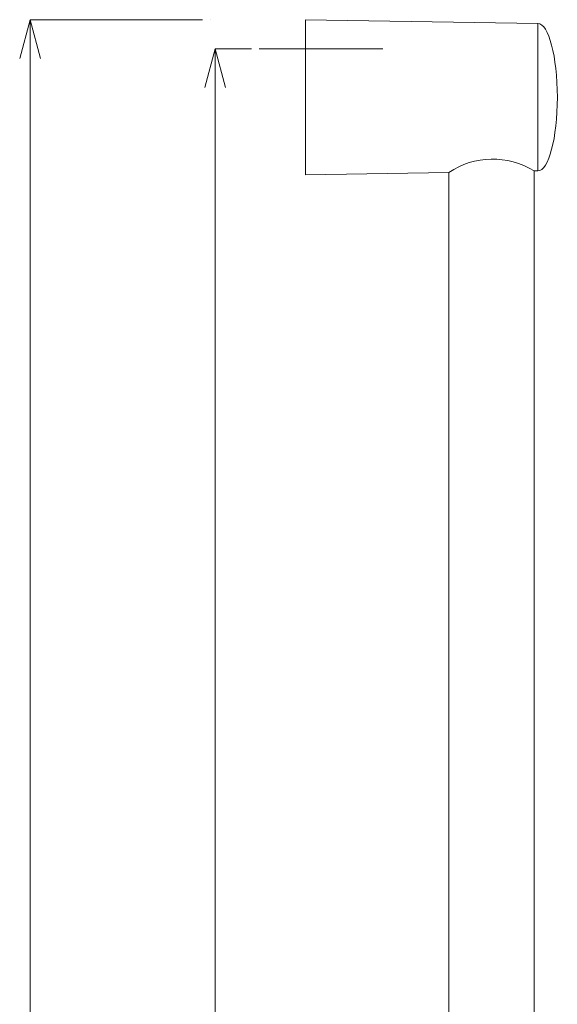
# Model space of a CAD drawing. Units: inches. Extents: x 1.9 to 57.3, y 1.3 to 59.3.
# Drawn here: x 31.5 to 39.5, y 42.2 to 56.9 of the extents above; entities that cross this region are included whole.
import ezdxf

# ---------------------------------------------------------------- set-up
doc = ezdxf.new("R2010")
doc.units = ezdxf.units.IN
doc.header["$MEASUREMENT"] = 0
doc.linetypes.add('AI-Linetype-2', pattern=[8.173048, 5.108155, -1.021631, 1.021631, -1.021631])
doc.layers.add('中心線', color=7, linetype='Continuous')
doc.layers.add('寸法線', color=7, linetype='Continuous')

# ---------------------------------------------------------------- blocks, each defined once
blk = doc.blocks.new('block 3')
at = {"layer": '中心線', "color": 7, "linetype": 'AI-Linetype-2', "lineweight": 18}
blk.add_lwpolyline([(35.031, 56.451), (36.873, 56.451)], dxfattribs=at)
blk = doc.blocks.new('block 484')
at = {"layer": '寸法線', "color": 7, "lineweight": 18}
blk.add_lwpolyline([(31.469, 56.306), (31.623, 56.883)], dxfattribs=at)
blk = doc.blocks.new('block 485')
at = {"layer": '寸法線', "color": 7, "lineweight": 18}
blk.add_lwpolyline([(31.623, 56.883), (31.778, 56.306)], dxfattribs=at)
blk = doc.blocks.new('block 486')
at = {"layer": '寸法線', "color": 7, "lineweight": 18}
blk.add_lwpolyline([(31.623, 56.883), (31.623, 56.306)], dxfattribs=at)
blk = doc.blocks.new('block 512')
at = {"layer": '寸法線', "color": 7, "lineweight": 18}
blk.add_lwpolyline([(34.223, 55.874), (34.377, 56.451)], dxfattribs=at)
blk = doc.blocks.new('block 513')
at = {"layer": '寸法線', "color": 7, "lineweight": 18}
blk.add_lwpolyline([(34.377, 56.451), (34.532, 55.874)], dxfattribs=at)
blk = doc.blocks.new('block 514')
at = {"layer": '寸法線', "color": 7, "lineweight": 18}
blk.add_lwpolyline([(34.377, 56.451), (34.377, 55.874)], dxfattribs=at)
blk = doc.blocks.new('block 552')
at = {"color": 7, "lineweight": 18}
blk.add_lwpolyline([(35.719, 54.576), (35.719, 56.883)], dxfattribs=at)
blk = doc.blocks.new('block 553')
at = {"color": 7, "lineweight": 18}
blk.add_lwpolyline([(39.179, 54.634), (39.179, 56.826)], dxfattribs=at)
blk = doc.blocks.new('block 554')
at = {"color": 7, "lineweight": 18}
blk.add_lwpolyline([(35.719, 56.883), (39.179, 56.826)], dxfattribs=at)
blk = doc.blocks.new('block 1397')
at = {"color": 7, "lineweight": 18}
blk.add_lwpolyline([(35.719, 54.576), (37.853, 54.612)], dxfattribs=at)
blk = doc.blocks.new('block 1398')
at = {"color": 7, "lineweight": 18}
blk.add_lwpolyline([(39.121, 54.633), (39.179, 54.634)], dxfattribs=at)
blk = doc.blocks.new('block 1399')
at = {"color": 7, "lineweight": 18}
blk.add_open_spline([(39.179, 54.634), (39.339, 54.634), (39.468, 55.124), (39.468, 55.73), (39.468, 56.335), (39.339, 56.826), (39.179, 56.826)], degree=3, knots=[0, 0, 0, 0, 1, 1, 1, 2, 2, 2, 2], dxfattribs=at)
blk = doc.blocks.new('block 1400')
at = {"color": 7, "lineweight": 18}
blk.add_lwpolyline([(37.853, 54.612), (37.853, 6.851)], dxfattribs=at)
blk = doc.blocks.new('block 1401')
at = {"color": 7, "lineweight": 18}
blk.add_lwpolyline([(39.121, 54.633), (39.121, 6.83)], dxfattribs=at)
blk = doc.blocks.new('block 1409')
at = {"color": 7, "lineweight": 18}
blk.add_open_spline([(39.121, 54.633), (38.731, 54.875), (38.235, 54.867), (37.853, 54.612)], degree=3, dxfattribs=at)

msp = doc.modelspace()

# ---------------------------------------------------------------- linework, layer by layer
at = {"layer": '寸法線', "color": 7, "lineweight": 18}
for points in [[(34.187, 56.883), (31.623, 56.883)], [(34.302, 56.883), (34.302, 56.883)], [(34.916, 56.451), (34.377, 56.451)], [(35.031, 56.451), (35.031, 56.451)], [(31.623, 56.306), (31.623, 5.157)], [(34.377, 55.874), (34.377, 5.589)]]:
    msp.add_lwpolyline(points, dxfattribs=at)

# ---------------------------------------------------------------- block references
for name in ['block 552', 'block 554', 'block 553', 'block 1399', 'block 1409', 'block 1398', 'block 1401', 'block 1397', 'block 1400']:
    msp.add_blockref(name, (0, 0))
at = {"layer": '中心線'}
msp.add_blockref('block 3', (0, 0), dxfattribs=at)
at = {"layer": '寸法線'}
for name in ['block 484', 'block 485', 'block 486', 'block 512', 'block 513', 'block 514']:
    msp.add_blockref(name, (0, 0), dxfattribs=at)

doc.saveas('drawing.dxf')
